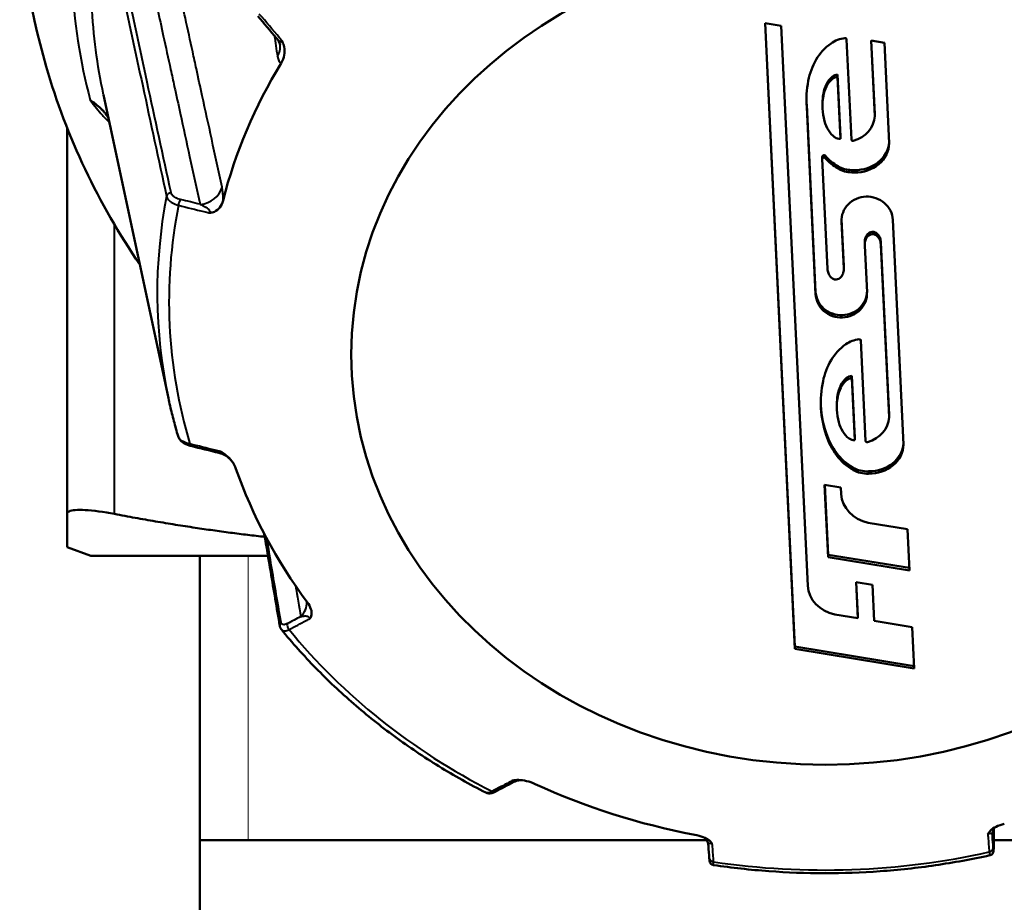
# Model space of a CAD drawing. Units: millimetres. Extents: x 67 to 434, y 174 to 363.
# Drawn here: x 306 to 327, y 269 to 288 of the extents above; entities that cross this region are included whole.
import ezdxf

# ---------------------------------------------------------------- set-up
doc = ezdxf.new("R2010")
doc.units = ezdxf.units.MM
doc.header["$LTSCALE"] = 1.5
for name, color, linetype, lineweight in [('Threads(Frese)', 7, 'Continuous', 20), ('Visible Edges(Frese)', 7, 'Continuous', 50), ('Visible Tangent Edges(Frese)', 7, 'Continuous', 40)]:
    doc.layers.add(name, color=color, linetype=linetype, lineweight=lineweight)

msp = doc.modelspace()

# ---------------------------------------------------------------- linework, layer by layer
at = {"layer": 'Threads(Frese)'}
msp.add_line((311.237, 276.544), (311.237, 270.544), dxfattribs=at)
at = {"layer": 'Visible Edges(Frese)'}
for p, q in [((322.15, 287.784), (322.494, 287.729)), ((322.777, 274.577), (322.15, 287.784)), ((322.777, 274.627), (322.153, 287.784)), ((322.494, 287.729), (323.055, 275.91)), ((323.872, 287.445), (323.973, 285.329)), ((324.391, 287.421), (324.671, 287.375)), ((324.467, 285.825), (324.391, 287.421)), ((324.467, 285.875), (324.394, 287.42)), ((324.671, 287.375), (324.772, 285.252)), ((323.683, 286.65), (323.683, 286.7)), ((323.745, 285.393), (323.683, 286.7)), ((323.745, 285.343), (323.683, 286.65)), ((309.556, 279.873), (308.187, 286.277)), ((323.218, 282.116), (323.031, 286.061)), ((323.031, 286.011), (323.031, 286.061)), ((323.218, 282.066), (323.031, 286.011)), ((323.364, 286.042), (323.364, 286.092)), ((324.467, 285.825), (324.467, 285.875)), ((307.417, 285.582), (307.417, 277.427)), ((323.745, 285.343), (323.745, 285.393)), ((323.36, 284.924), (323.36, 284.974)), ((323.36, 284.923), (323.47, 282.602)), ((324.036, 284.685), (323.982, 284.687)), ((324.036, 284.635), (323.982, 284.637)), ((323.811, 282.664), (323.764, 283.643)), ((323.811, 282.614), (323.764, 283.596)), ((324.849, 283.634), (325.074, 278.894)), ((324.255, 283.108), (324.255, 283.158)), ((324.256, 283.093), (324.303, 282.104)), ((324.769, 279.52), (324.596, 283.155)), ((324.769, 279.47), (324.596, 283.105)), ((323.811, 282.599), (323.811, 282.649)), ((324.174, 281.087), (324.274, 278.971)), ((323.984, 280.292), (323.984, 280.342)), ((324.046, 279.035), (323.984, 280.342)), ((324.046, 278.985), (323.984, 280.292)), ((323.666, 279.684), (323.666, 279.734)), ((324.769, 279.468), (324.769, 279.518)), ((324.046, 278.985), (324.046, 279.035)), ((324.337, 278.277), (324.337, 278.327)), ((323.409, 278.04), (323.753, 277.984)), ((323.481, 276.516), (323.409, 278.04)), ((323.481, 276.566), (323.411, 278.04)), ((323.753, 277.984), (323.759, 277.849)), ((307.417, 276.726), (307.417, 277.427)), ((324.328, 277.243), (325.159, 277.108)), ((325.159, 277.108), (325.2, 276.237)), ((307.917, 276.544), (307.417, 276.726)), ((307.917, 276.544), (311.658, 276.544)), ((310.217, 246.544), (310.217, 276.544)), ((325.198, 276.287), (323.481, 276.566)), ((323.481, 276.516), (323.481, 276.566)), ((325.2, 276.237), (323.481, 276.516)), ((324.111, 275.225), (324.075, 275.987)), ((324.075, 275.987), (324.419, 275.931)), ((324.111, 275.275), (324.077, 275.987)), ((324.419, 275.931), (324.455, 275.169)), ((323.624, 275.304), (324.111, 275.225)), ((324.111, 275.225), (324.111, 275.275)), ((324.455, 275.169), (325.257, 275.039)), ((325.257, 275.039), (325.298, 274.168)), ((325.296, 274.218), (322.777, 274.627)), ((322.777, 274.577), (322.777, 274.627)), ((325.298, 274.168), (322.777, 274.577)), ((320.919, 270.544), (310.217, 270.544)), ((336.617, 270.544), (326.979, 270.544))]:
    msp.add_line(p, q, dxfattribs=at)
msp.add_ellipse((323.417, 280.794), major_axis=(-10, 0), ratio=0.866025, dxfattribs=at)
for centre, major_axis, ratio, start_param, end_param in [((596.596, 401.309), (-550.006, 581.044), 0.359903, 1.428213, 1.428985), ((323.911, 286.975), (0.577, 0), 0.866025, 1.700067, 2.258787), ((323.841, 287.443), (0.0316, 0), 0.866025, 0.041063, 1.700067), ((324.307, 286.558), (1.2, 0), 0.866025, 2.258787, 2.68398), ((323.417, 281.66), (-13, 0), 0.866025, 5.794515, 6.06992), ((324.906, 286.303), (-1.868, 0), 0.866025, 5.825573, 6.11618), ((323.948, 286.32), (-0.544, 0), 0.866025, 5.485285, 5.892163), ((323.69, 286.55), (-0.173, 0), 0.866025, 4.753452, 5.485285), ((323.69, 286.5), (-0.173, 0), 0.866025, 4.753452, 5.485285), ((325.835, 286.167), (-2.81, 0), 0.866025, 6.11618, 6.347469), ((324.356, 286.175), (-0.984, 0), 0.866025, 5.892163, 6.135508), ((324.356, 286.125), (-0.984, 0), 0.866025, 5.892163, 6.135508), ((323.948, 286.27), (-0.544, 0), 0.866025, 5.485285, 5.892163), ((324.997, 286.042), (-1.633, 0), 0.866025, 6.135508, 6.512988), ((324.997, 286.092), (-1.633, 0), 0.866025, 6.135508, 6.283185), ((325.835, 286.217), (-2.81, 0), 0.866025, 0.010272, 0.064284), ((323.81, 285.845), (0.657, 0), 0.866025, 5.027546, 6.248783), ((324.366, 285.914), (-0.984, 0), 0.866025, 0.229803, 0.473149), ((323.973, 285.74), (0.544, 0), 0.866025, 3.614741, 4.021619), ((323.737, 285.493), (0.173, 0), 0.866025, 4.021619, 4.753452), ((324.004, 285.33), (-0.0316, 0), 0.866025, 0.041063, 1.885953), ((324.049, 285.311), (0.723, 0), 0.866025, 4.693601, 6.225884), ((324.049, 285.261), (0.723, 0), 0.866025, 4.693601, 6.268459), ((323.392, 284.974), (-0.0316, 0), 0.866025, 3.797599, 6.283185), ((324.359, 285.619), (-1.189, 0), 0.866025, 0.656006, 0.974664), ((323.392, 284.924), (-0.0316, 0), 0.866025, 3.797599, 6.324248), ((324.359, 285.569), (-1.189, 0), 0.866025, 0.656006, 0.974664), ((323.992, 285.15), (-0.535, 0), 0.866025, 0.974664, 1.552009), ((323.992, 285.1), (-0.535, 0), 0.866025, 0.974664, 1.552009), ((324.303, 283.692), (0.501, 0), 0.866025, 1.189091, 2.034628), ((324.355, 283.632), (-0.589, 0), 0.866025, 5.580122, 5.959913), ((324.324, 283.655), (0.548, 0), 0.866025, 2.034628, 2.438529), ((324.285, 283.654), (0.548, 0), 0.866025, 0.78519, 1.189091), ((324.256, 283.629), (0.589, 0), 0.866025, 0.405398, 0.78519), ((324.403, 283.618), (-0.639, 0), 0.866025, 5.959913, 6.324248), ((324.21, 283.612), (0.639, 0), 0.866025, 0.041063, 0.405398), ((324.555, 283.182), (-0.297, 0), 0.866025, 5.761866, 6.068881), ((324.473, 283.223), (-0.202, 0), 0.866025, 5.33487, 5.761866), ((324.473, 283.173), (-0.202, 0), 0.866025, 5.33487, 5.761866), ((324.419, 283.288), (-0.11, 0), 0.866025, 4.172034, 5.33487), ((324.419, 283.238), (-0.11, 0), 0.866025, 4.172034, 5.33487), ((324.372, 283.22), (-0.202, 0), 0.866025, 3.745038, 4.172034), ((324.372, 283.17), (-0.202, 0), 0.866025, 3.745038, 4.172034), ((324.294, 283.173), (0.297, 0), 0.866025, 0.296431, 0.603445), ((324.683, 283.108), (-0.428, 0), 0.866025, 6.068881, 6.324248), ((324.683, 283.158), (-0.428, 0), 0.866025, 6.068881, 6.283185), ((324.555, 283.132), (-0.297, 0), 0.866025, 5.761866, 6.068881), ((324.294, 283.123), (0.297, 0), 0.866025, 0.296431, 0.603445), ((324.169, 283.14), (0.428, 0), 0.866025, 0.041063, 0.296431), ((324.169, 283.09), (0.428, 0), 0.866025, 0.041063, 0.296431), ((323.897, 282.617), (-0.428, 0), 0.866025, 0.041063, 0.296431), ((323.772, 282.584), (-0.297, 0), 0.866025, 0.296431, 0.603445), ((323.512, 282.575), (0.297, 0), 0.866025, 5.761866, 6.068881), ((323.384, 282.599), (0.428, 0), 0.866025, 6.068881, 6.324248), ((323.384, 282.649), (0.428, 0), 0.866025, 0, 0.041063), ((323.694, 282.538), (0.202, 0), 0.866025, 3.745038, 4.172034), ((323.647, 282.47), (0.11, 0), 0.866025, 4.172034, 5.33487), ((323.594, 282.534), (0.202, 0), 0.866025, 5.33487, 5.761866), ((323.857, 282.138), (-0.639, 0), 0.866025, 0.041063, 0.405398), ((323.857, 282.088), (-0.639, 0), 0.866025, 0.041063, 0.405398), ((323.664, 282.132), (0.639, 0), 0.866025, 5.959913, 6.238124), ((323.664, 282.082), (0.639, 0), 0.866025, 5.959913, 6.324248), ((323.81, 282.121), (-0.589, 0), 0.866025, 0.405398, 0.78519), ((323.81, 282.071), (-0.589, 0), 0.866025, 0.405398, 0.78519), ((323.711, 282.118), (0.589, 0), 0.866025, 5.580122, 5.959913), ((323.711, 282.068), (0.589, 0), 0.866025, 5.580122, 5.959913), ((323.781, 282.096), (-0.548, 0), 0.866025, 0.78519, 1.189091), ((323.781, 282.046), (-0.548, 0), 0.866025, 0.78519, 1.189091), ((323.764, 282.058), (-0.501, 0), 0.866025, 1.189091, 2.034628), ((323.743, 282.095), (-0.548, 0), 0.866025, 2.034628, 2.438529), ((323.743, 282.045), (-0.548, 0), 0.866025, 2.034628, 2.438529), ((323.764, 282.008), (-0.501, 0), 0.866025, 1.189091, 2.034628), ((324.61, 280.211), (1.191, 0), 0.866025, 2.255143, 2.678882), ((324.2, 280.647), (0.542, 0), 0.866025, 1.683445, 2.255143), ((324.142, 281.086), (0.0316, 0), 0.866025, 0.041063, 1.683445), ((325.243, 279.938), (-1.899, 0), 0.866025, 5.820475, 6.104199), ((326.232, 279.783), (-2.904, 0), 0.866025, 6.104199, 6.562546), ((324.25, 279.962), (-0.544, 0), 0.866025, 5.485285, 5.892163), ((324.25, 279.912), (-0.544, 0), 0.866025, 5.485285, 5.892163), ((323.991, 280.192), (-0.173, 0), 0.866025, 4.753452, 5.485285), ((323.991, 280.142), (-0.173, 0), 0.866025, 4.753452, 5.485285), ((324.657, 279.817), (-0.984, 0), 0.866025, 5.892163, 6.135508), ((324.657, 279.767), (-0.984, 0), 0.866025, 5.892163, 6.135508), ((326.232, 279.833), (-2.904, 0), 0.866025, 0.009941, 0.279361), ((325.299, 279.684), (-1.633, 0), 0.866025, 6.135508, 6.512988), ((325.299, 279.734), (-1.633, 0), 0.866025, 6.135508, 6.283185), ((324.667, 279.556), (-0.984, 0), 0.866025, 0.229803, 0.473149), ((324.112, 279.487), (0.657, 0), 0.866025, 5.027546, 6.248783), ((324.737, 279.518), (0.0316, 0), 0.866025, 0, 0.041063), ((324.737, 279.468), (0.0316, 0), 0.866025, 6.248783, 6.324248), ((325.266, 279.593), (-1.899, 0), 0.866025, 0.279361, 0.563085), ((324.275, 279.382), (0.544, 0), 0.866025, 3.614741, 4.021619), ((325.266, 279.543), (-1.899, 0), 0.866025, 0.279361, 0.563085), ((324.039, 279.135), (0.173, 0), 0.866025, 4.021619, 4.753452), ((324.306, 278.972), (-0.0316, 0), 0.866025, 0.041063, 1.885953), ((687.366, 624.846), (-767.325, -35.091), 0.497455, 1.034096, 1.034982), ((324.351, 278.954), (0.723, 0), 0.866025, 4.693601, 6.225884), ((324.351, 278.904), (0.723, 0), 0.866025, 4.693601, 6.268459), ((324.668, 279.266), (-1.191, 0), 0.866025, 0.563085, 0.986824), ((324.668, 279.216), (-1.191, 0), 0.866025, 0.563085, 0.986824), ((323.417, 281.66), (-13, 0), 0.866025, 0.295392, 0.572133), ((324.31, 278.796), (-0.542, 0), 0.866025, 0.986824, 1.620984), ((324.31, 278.746), (-0.542, 0), 0.866025, 0.986824, 1.620984), ((324.512, 277.875), (-0.753, 0), 0.866025, 0.041063, 1.324852), ((323.807, 275.937), (-0.753, 0), 0.866025, 0.041161, 1.325198), ((574.336, 842.105), (-480.006, -596.221), 0.335704, 0.65691, 0.657779), ((323.417, 281.66), (-13, 0), 0.866025, 1.08079, 1.357531), ((305.219, 940.524), (-27.727, 778.306), 0.020501, 2.607271, 2.607902)]:
    msp.add_ellipse(centre, major_axis=major_axis, ratio=ratio, start_param=start_param, end_param=end_param, dxfattribs=at)
for points, knots in [([(308.953, 282.693), (308.082, 283.97), (307.407, 285.383), (306.607, 288.142), (306.417, 289.468), (306.417, 290.794)], [8.539728, 8.539728, 8.539728, 8.539728, 8.8270785, 8.8270785, 9.073142, 9.073142, 9.073142, 9.073142]), ([(311.912, 287.333), (311.912, 287.333), (311.912, 287.335), (311.91, 287.341), (311.909, 287.346), (311.905, 287.36), (311.902, 287.368), (311.893, 287.39), (311.886, 287.403), (311.868, 287.434), (311.856, 287.452), (311.839, 287.471)], [-0.09325981, -0.09325981, -0.09325981, -0.09325981, -0.08800331, -0.08800331, -0.08274681, -0.08274681, -0.07749031, -0.07749031, -0.07223382, -0.07223382, -0.06697732, -0.06697732, -0.06697732, -0.06697732]), ([(311.938, 286.945), (311.969, 286.995), (311.991, 287.052), (312.011, 287.169), (312.01, 287.229), (311.99, 287.328), (311.978, 287.362), (311.962, 287.399), (311.957, 287.409), (311.952, 287.42), (311.951, 287.421), (311.95, 287.422)], [0, 0, 0, 0, 0.01961424, 0.01961424, 0.03783375, 0.03783375, 0.0504681, 0.0504681, 0.05523413, 0.05523413, 0.05580786, 0.05580786, 0.05580786, 0.05580786]), ([(308.183, 285.926), (308.199, 285.91), (308.213, 285.894), (308.239, 285.861), (308.251, 285.845), (308.273, 285.812), (308.283, 285.795), (308.293, 285.777), (308.293, 285.776), (308.294, 285.774)], [0.05205427, 0.05205427, 0.05205427, 0.05205427, 0.0644073, 0.0644073, 0.07676034, 0.07676034, 0.08911337, 0.08911337, 0.09013414, 0.09013414, 0.09013414, 0.09013414]), ([(310.412, 283.784), (310.413, 283.784), (310.414, 283.784), (310.425, 283.784), (310.434, 283.785), (310.468, 283.789), (310.497, 283.795), (310.572, 283.827), (310.611, 283.857), (310.674, 283.937), (310.698, 283.987), (310.711, 284.043)], [-0.00040073, -0.00040073, -0.00040073, -0.00040073, 0, 0, 0.00337116, 0.00337116, 0.01220086, 0.01220086, 0.02503962, 0.02503962, 0.03885594, 0.03885594, 0.03885594, 0.03885594]), ([(309.76, 279.069), (309.744, 279.122), (309.729, 279.175), (309.699, 279.282), (309.685, 279.335), (309.657, 279.442), (309.643, 279.496), (309.617, 279.603), (309.604, 279.657), (309.579, 279.765), (309.567, 279.819), (309.556, 279.873)], [2.54017088, 2.54017088, 2.54017088, 2.54017088, 2.5535147, 2.5535147, 2.56685852, 2.56685852, 2.58020233, 2.58020233, 2.59354615, 2.59354615, 2.60688996, 2.60688996, 2.60688996, 2.60688996]), ([(309.76, 279.069), (309.767, 279.045), (309.778, 279.024), (309.805, 278.985), (309.821, 278.968), (309.856, 278.939), (309.875, 278.926), (309.916, 278.903), (309.938, 278.893), (309.984, 278.876), (310.007, 278.868), (310.032, 278.862)], [0.00147974, 0.00147974, 0.00147974, 0.00147974, 0.00874527, 0.00874527, 0.01601079, 0.01601079, 0.02327632, 0.02327632, 0.03054185, 0.03054185, 0.03780737, 0.03780737, 0.03780737, 0.03780737]), ([(310.98, 278.382), (310.961, 278.436), (310.932, 278.491), (310.86, 278.589), (310.819, 278.634), (310.739, 278.697), (310.709, 278.715), (310.674, 278.735), (310.664, 278.74), (310.653, 278.745), (310.652, 278.745), (310.651, 278.746)], [0, 0, 0, 0, 0.01959542, 0.01959542, 0.03780437, 0.03780437, 0.05032736, 0.05032736, 0.05510861, 0.05510861, 0.05567696, 0.05567696, 0.05567696, 0.05567696]), ([(310.624, 278.716), (310.676, 278.703), (310.715, 278.685), (310.785, 278.647), (310.811, 278.626), (310.851, 278.591), (310.865, 278.577), (310.886, 278.552), (310.894, 278.542), (310.907, 278.525), (310.912, 278.518), (310.917, 278.51), (310.917, 278.509), (310.918, 278.508)], [-0.052981461, -0.052981461, -0.052981461, -0.052981461, -0.05156218, -0.05156218, -0.049735318, -0.049735318, -0.047908455, -0.047908455, -0.046081592, -0.046081592, -0.04425473, -0.04425473, -0.043847148, -0.043847148, -0.043847148, -0.043847148]), ([(307.685, 277.514), (307.547, 277.514), (307.454, 277.494), (307.42, 277.447), (307.417, 277.437), (307.417, 277.427)], [0.9083107, 0.9083107, 0.9083107, 0.9083107, 0.9909581, 0.9909581, 1.0095622, 1.0095622, 1.0095622, 1.0095622]), ([(308.417, 277.427), (308.361, 277.437), (308.307, 277.447), (308.02, 277.494), (307.823, 277.514), (307.685, 277.514)], [0.8070592, 0.8070592, 0.8070592, 0.8070592, 0.8256633, 0.8256633, 0.9083107, 0.9083107, 0.9083107, 0.9083107]), ([(311.908, 275.063), (311.844, 275.444), (311.78, 275.825), (311.671, 276.472), (311.626, 276.737), (311.581, 277.003)], [0, 0, 0, 0, 0.2664813, 0.2664813, 0.4521041, 0.4521041, 0.4521041, 0.4521041]), ([(312.539, 275.216), (312.539, 275.217), (312.54, 275.218), (312.545, 275.224), (312.549, 275.229), (312.562, 275.25), (312.572, 275.27), (312.584, 275.333), (312.579, 275.376), (312.549, 275.468), (312.523, 275.517), (312.487, 275.564)], [-0.00040073, -0.00040073, -0.00040073, -0.00040073, 0, 0, 0.00337116, 0.00337116, 0.01220086, 0.01220086, 0.02503962, 0.02503962, 0.03885594, 0.03885594, 0.03885594, 0.03885594]), ([(311.942, 274.985), (311.938, 274.99), (311.935, 274.995), (311.928, 275.005), (311.925, 275.011), (311.92, 275.021), (311.918, 275.026), (311.914, 275.037), (311.913, 275.042), (311.91, 275.052), (311.909, 275.058), (311.908, 275.063)], [0.029140359, 0.029140359, 0.029140359, 0.029140359, 0.030873761, 0.030873761, 0.032607164, 0.032607164, 0.034340566, 0.034340566, 0.036073969, 0.036073969, 0.037807371, 0.037807371, 0.037807371, 0.037807371]), ([(316.255, 271.545), (315.917, 271.718), (315.587, 271.904), (314.947, 272.299), (314.636, 272.508), (314.036, 272.948), (313.746, 273.179), (313.189, 273.662), (312.922, 273.914), (312.413, 274.436), (312.171, 274.706), (311.942, 274.985)], [1.7542, 1.7542, 1.7542, 1.7542, 1.837854, 1.837854, 1.921508, 1.921508, 2.005162, 2.005162, 2.088816, 2.088816, 2.17247, 2.17247, 2.17247, 2.17247]), ([(317.299, 271.726), (317.241, 271.753), (317.179, 271.775), (317.057, 271.804), (316.998, 271.812), (316.905, 271.813), (316.875, 271.81), (316.842, 271.805), (316.833, 271.803), (316.823, 271.801), (316.822, 271.801), (316.821, 271.801)], [0, 0, 0, 0, 0.01959542, 0.01959542, 0.03780437, 0.03780437, 0.05032736, 0.05032736, 0.05510861, 0.05510861, 0.05567696, 0.05567696, 0.05567696, 0.05567696]), ([(316.849, 271.77), (316.868, 271.78), (316.886, 271.787), (316.919, 271.798), (316.933, 271.802), (316.958, 271.807), (316.969, 271.808), (316.986, 271.809), (316.993, 271.809), (317.004, 271.809), (317.007, 271.809), (317.009, 271.809)], [-0.05673615, -0.05673615, -0.05673615, -0.05673615, -0.05185689, -0.05185689, -0.04697764, -0.04697764, -0.04209838, -0.04209838, -0.03721912, -0.03721912, -0.03233987, -0.03233987, -0.03233987, -0.03233987]), ([(316.255, 271.545), (316.27, 271.537), (316.285, 271.533), (316.315, 271.528), (316.33, 271.527), (316.357, 271.529), (316.37, 271.532), (316.396, 271.538), (316.408, 271.543), (316.432, 271.552), (316.444, 271.558), (316.456, 271.564)], [0.01418384, 0.01418384, 0.01418384, 0.01418384, 0.01890856, 0.01890856, 0.02363327, 0.02363327, 0.02835799, 0.02835799, 0.03308271, 0.03308271, 0.03780743, 0.03780743, 0.03780743, 0.03780743]), ([(327.201, 270.889), (327.139, 270.872), (327.08, 270.851), (326.979, 270.8), (326.938, 270.773), (326.886, 270.722), (326.873, 270.703), (326.861, 270.682), (326.858, 270.676), (326.855, 270.669), (326.855, 270.669), (326.855, 270.668)], [0, 0, 0, 0, 0.01959542, 0.01959542, 0.03780437, 0.03780437, 0.05032736, 0.05032736, 0.05510861, 0.05510861, 0.05567696, 0.05567696, 0.05567696, 0.05567696]), ([(321.038, 270.461), (321.037, 270.462), (321.037, 270.462), (321.033, 270.469), (321.029, 270.474), (321.015, 270.495), (321, 270.512), (320.941, 270.559), (320.896, 270.584), (320.791, 270.627), (320.729, 270.644), (320.665, 270.656)], [-0.00040073, -0.00040073, -0.00040073, -0.00040073, 0, 0, 0.00337116, 0.00337116, 0.01220086, 0.01220086, 0.02503962, 0.02503962, 0.03885594, 0.03885594, 0.03885594, 0.03885594]), ([(326.951, 270.645), (326.951, 270.681), (326.957, 270.714), (326.973, 270.764), (326.983, 270.783), (326.994, 270.801), (326.997, 270.806), (327, 270.81)], [-0.09384396, -0.09384396, -0.09384396, -0.09384396, -0.08229846, -0.08229846, -0.07075296, -0.07075296, -0.06470182, -0.06470182, -0.06470182, -0.06470182]), ([(320.89, 270.585), (320.892, 270.582), (320.896, 270.578), (320.907, 270.564), (320.917, 270.549), (320.937, 270.506), (320.947, 270.477), (320.954, 270.435), (320.955, 270.424), (320.956, 270.413)], [-0.03447045, -0.03447045, -0.03447045, -0.03447045, -0.02859608, -0.02859608, -0.0174688, -0.0174688, -0.00634152, -0.00634152, -0.00295817, -0.00295817, -0.00295817, -0.00295817]), ([(326.896, 270.223), (326.516, 270.139), (326.132, 270.069), (325.359, 269.956), (324.97, 269.914), (324.189, 269.858), (323.797, 269.844), (323.013, 269.844), (322.621, 269.859), (321.84, 269.916), (321.451, 269.959), (321.065, 270.016)], [0.9686626, 0.9686626, 0.9686626, 0.9686626, 1.0524409, 1.0524409, 1.1362193, 1.1362193, 1.2199976, 1.2199976, 1.303776, 1.303776, 1.3875543, 1.3875543, 1.3875543, 1.3875543]), ([(326.977, 270.354), (326.977, 270.349), (326.976, 270.344), (326.976, 270.336), (326.976, 270.333), (326.976, 270.325), (326.976, 270.322), (326.975, 270.314), (326.975, 270.311), (326.973, 270.301), (326.972, 270.299), (326.971, 270.293), (326.97, 270.288), (326.964, 270.275), (326.96, 270.267), (326.946, 270.251), (326.942, 270.247), (326.928, 270.236), (326.916, 270.229), (326.9, 270.224), (326.898, 270.224), (326.896, 270.223)], [0, 0, 0, 0, 0.00323031, 0.00323031, 0.00646062, 0.00646062, 0.00969093, 0.00969093, 0.01292124, 0.01292124, 0.01362919, 0.01362919, 0.01463852, 0.01463852, 0.01544322, 0.01544322, 0.01570648, 0.01570648, 0.01610312, 0.01610312, 0.01615155, 0.01615155, 0.01615155, 0.01615155]), ([(320.973, 270.164), (320.974, 270.157), (320.974, 270.15), (320.976, 270.137), (320.976, 270.131), (320.977, 270.121), (320.978, 270.116), (320.979, 270.107), (320.979, 270.103), (320.981, 270.093), (320.982, 270.091), (320.984, 270.084), (320.985, 270.079), (320.991, 270.067), (320.994, 270.061), (321.006, 270.047), (321.01, 270.043), (321.019, 270.035), (321.024, 270.031), (321.039, 270.023), (321.051, 270.018), (321.065, 270.016)], [0, 0, 0, 0, 0.00427115, 0.00427115, 0.00854229, 0.00854229, 0.01281344, 0.01281344, 0.01708458, 0.01708458, 0.0184172, 0.0184172, 0.01963307, 0.01963307, 0.02046063, 0.02046063, 0.02077183, 0.02077183, 0.02100265, 0.02100265, 0.02135573, 0.02135573, 0.02135573, 0.02135573])]:
    msp.add_open_spline(points, degree=3, knots=knots, dxfattribs=at)
msp.add_rational_spline([(308.417, 277.427), (310.065, 277.114), (311.591, 276.944)], [1.00707528929, 1.0332093428, 1.04807410711], degree=2, dxfattribs=at)
msp.add_open_spline([(326.977, 270.354), (326.978, 270.495), (326.98, 270.637), (326.981, 270.779)], degree=3, dxfattribs=at)
at = {"layer": 'Visible Tangent Edges(Frese)'}
for p, q in [((323.569, 286.607), (323.569, 286.657)), ((323.446, 286.45), (323.446, 286.5)), ((323.382, 286.25), (323.382, 286.3)), ((323.417, 284.941), (323.417, 284.991)), ((323.691, 284.717), (323.691, 284.767)), ((323.982, 284.637), (323.982, 284.687)), ((324.036, 284.635), (324.036, 284.685)), ((308.417, 277.427), (308.417, 283.538)), ((323.764, 283.596), (323.764, 283.641)), ((324.298, 283.26), (324.298, 283.31)), ((324.355, 283.315), (324.355, 283.365)), ((324.476, 283.32), (324.476, 283.37)), ((324.539, 283.269), (324.539, 283.319)), ((324.265, 283.187), (324.265, 283.237)), ((324.578, 283.198), (324.578, 283.248)), ((324.596, 283.105), (324.596, 283.155)), ((323.811, 282.614), (323.811, 282.664)), ((323.218, 282.066), (323.218, 282.116)), ((323.269, 281.87), (323.269, 281.92)), ((324.27, 281.906), (324.27, 281.956)), ((323.394, 281.711), (323.394, 281.761)), ((323.577, 281.606), (323.577, 281.656)), ((323.988, 281.62), (323.988, 281.67)), ((324.161, 281.738), (324.161, 281.788)), ((323.87, 280.249), (323.87, 280.299)), ((323.747, 280.092), (323.747, 280.142)), ((323.684, 279.892), (323.684, 279.942)), ((324.769, 279.47), (324.769, 279.52)), ((323.441, 279.089), (323.441, 279.139)), ((323.661, 278.665), (323.661, 278.715)), ((324.011, 278.355), (324.011, 278.405))]:
    msp.add_line(p, q, dxfattribs=at)
for centre, major_axis, ratio, start_param, end_param in [((311.418, 287.258), (0.494, 0.075), 0.828445, 5.673306, 6.283185), ((307.945, 285.458), (-0.342, -0.365), 0.312798, 2.575333, 2.677617), ((323.417, 289.064), (-15.61, 0), 0.866025, 0.250807, 0.262005), ((323.417, 282.095), (-14.097, 0), 0.866025, 6.115553, 6.466252), ((309.616, 284.123), (-0.0977, -0.0211), 0.863263, 4.569055, 5.932316), ((310.206, 284.395), (0.488, 0.107), 0.863165, 4.566768, 5.877547), ((323.417, 281.905), (-13.849, 0), 0.866025, 6.112517, 6.53598), ((309.818, 283.978), (0.024, 0.0971), 0.443574, 0.591272, 2.056797), ((310.056, 278.959), (-0.024, -0.0971), 0.443574, 5.408932, 6.283185), ((311.982, 275.554), (0.493, 0.084), 0.900724, 5.388829, 6.136972), ((312.007, 275.079), (-0.0986, -0.0166), 0.900356, 5.39101, 6.283185), ((312.144, 275.056), (-0.0464, 0.0886), 0.74597, 0.5336, 1.999126), ((323.417, 281.905), (-13.849, 0), 0.866025, 0.614729, 1.038193), ((316.41, 271.653), (0.0464, -0.0886), 0.74597, 5.35126, 6.283185), ((327.451, 270.639), (-0.5, 0.006), 0.914981, 0, 0.050892), ((323.417, 281.905), (-13.849, 0), 0.866025, 1.400128, 1.823591), ((326.868, 270.377), (0.0998, 0.007), 0.860756, 4.777325, 6.24285), ((326.877, 270.355), (0.1, -0.0011), 0.914436, 0, 0.050736), ((321.073, 270.171), (-0.0998, -0.007), 0.860756, 0, 1.42519)]:
    msp.add_ellipse(centre, major_axis=major_axis, ratio=ratio, start_param=start_param, end_param=end_param, dxfattribs=at)
for points, knots in [([(308.098, 290.704), (308.157, 290.43), (308.216, 290.156), (308.37, 289.444), (308.464, 289.006), (308.71, 287.867), (308.862, 287.166), (309.181, 285.687), (309.349, 284.91), (309.518, 284.132)], [-1.332407, -1.332407, -1.332407, -1.332407, -1.165856, -1.165856, -0.899375, -0.899375, -0.473004, -0.473004, 0, 0, 0, 0]), ([(309.612, 284.21), (309.443, 284.987), (309.275, 285.765), (309.107, 286.543), (308.956, 287.244), (308.804, 287.945), (308.653, 288.647), (308.559, 289.085), (308.464, 289.523), (308.37, 289.961), (308.32, 290.191), (308.271, 290.42), (308.221, 290.649)], [0, 0, 0, 0, 0.473004, 0.473004, 0.473004, 0.899375, 0.899375, 0.899375, 1.165856, 1.165856, 1.165856, 1.305275, 1.305275, 1.305275, 1.305275]), ([(310.691, 284.327), (310.617, 284.665), (310.543, 285.002), (310.404, 285.644), (310.337, 285.948), (310.23, 286.442), (310.188, 286.632), (310.121, 286.941), (310.095, 287.06), (310.017, 287.416), (309.966, 287.654), (309.831, 288.272), (309.749, 288.652), (309.594, 289.365), (309.521, 289.697), (309.449, 290.03)], [-1.154284, -1.154284, -1.154284, -1.154284, -0.949399, -0.949399, -0.764713, -0.764713, -0.649285, -0.649285, -0.577142, -0.577142, -0.432857, -0.432857, -0.202, -0.202, 0, 0, 0, 0]), ([(308.982, 289.656), (309.055, 289.324), (309.127, 288.992), (309.282, 288.28), (309.365, 287.901), (309.5, 287.284), (309.551, 287.047), (309.629, 286.691), (309.655, 286.572), (309.722, 286.264), (309.764, 286.074), (309.872, 285.581), (309.938, 285.277), (310.078, 284.636), (310.152, 284.3), (310.226, 283.963)], [0, 0, 0, 0, 0.202, 0.202, 0.432857, 0.432857, 0.577142, 0.577142, 0.649285, 0.649285, 0.764713, 0.764713, 0.949399, 0.949399, 1.154284, 1.154284, 1.154284, 1.154284]), ([(311.95, 287.422), (311.934, 287.441), (311.918, 287.46), (311.76, 287.646), (311.618, 287.813), (311.475, 287.98)], [0.45732206, 0.45732206, 0.45732206, 0.45732206, 0.46479741, 0.46479741, 0.53119704, 0.53119704, 0.53119704, 0.53119704]), ([(311.95, 287.422), (311.952, 287.395), (311.943, 287.385), (311.905, 287.402), (311.88, 287.425), (311.847, 287.462), (311.843, 287.466), (311.839, 287.471)], [0, 0, 0, 0, 0.03310723, 0.03310723, 0.06295037, 0.06295037, 0.06697732, 0.06697732, 0.06697732, 0.06697732]), ([(307.906, 286.159), (307.949, 286.103), (307.993, 286.047), (308.079, 285.942), (308.12, 285.894), (308.189, 285.817), (308.216, 285.789), (308.26, 285.743), (308.278, 285.726), (308.295, 285.709)], [-0.0653046, -0.0653046, -0.0653046, -0.0653046, -0.04212147, -0.04212147, -0.02122399, -0.02122399, -0.00816307, -0.00816307, 0, 0, 0, 0]), ([(308.183, 285.926), (308.179, 285.931), (308.174, 285.936), (308.135, 285.976), (308.097, 286.011), (308.01, 286.085), (307.96, 286.123), (307.906, 286.159)], [0.0182569, 0.0182569, 0.0182569, 0.0182569, 0.02122399, 0.02122399, 0.04212147, 0.04212147, 0.0653046, 0.0653046, 0.0653046, 0.0653046]), ([(308.293, 285.78), (308.283, 285.8), (308.272, 285.82), (308.248, 285.857), (308.236, 285.875), (308.214, 285.903), (308.205, 285.914), (308.178, 285.946), (308.158, 285.967), (308.103, 286.02), (308.065, 286.052), (307.987, 286.109), (307.948, 286.135), (307.906, 286.159)], [-0.09200262, -0.09200262, -0.09200262, -0.09200262, -0.07908409, -0.07908409, -0.06714687, -0.06714687, -0.05968611, -0.05968611, -0.04476458, -0.04476458, -0.02089014, -0.02089014, 0, 0, 0, 0]), ([(309.518, 284.132), (309.52, 284.122), (309.523, 284.113), (309.535, 284.087), (309.545, 284.072), (309.578, 284.035), (309.606, 284.013), (309.676, 283.974), (309.72, 283.956), (309.769, 283.942)], [-0.03780743, -0.03780743, -0.03780743, -0.03780743, -0.0330815, -0.0330815, -0.02552001, -0.02552001, -0.01342164, -0.01342164, 0, 0, 0, 0]), ([(309.814, 284.064), (309.775, 284.074), (309.739, 284.087), (309.683, 284.117), (309.661, 284.133), (309.634, 284.162), (309.625, 284.174), (309.616, 284.194), (309.613, 284.202), (309.612, 284.21)], [0, 0, 0, 0, 0.01342164, 0.01342164, 0.02552001, 0.02552001, 0.0330815, 0.0330815, 0.03780743, 0.03780743, 0.03780743, 0.03780743]), ([(309.769, 283.942), (309.948, 283.898), (310.127, 283.854), (310.341, 283.801), (310.377, 283.792), (310.412, 283.784)], [0, 0, 0, 0, 0.0617381, 0.0617381, 0.07391808, 0.07391808, 0.07391808, 0.07391808]), ([(310.226, 283.963), (310.243, 283.955), (310.26, 283.948), (310.302, 283.927), (310.326, 283.914), (310.381, 283.88), (310.407, 283.857), (310.434, 283.815), (310.431, 283.796), (310.412, 283.784)], [0, 0, 0, 0, 0.0117305, 0.0117305, 0.03049929, 0.03049929, 0.06052936, 0.06052936, 0.09384396, 0.09384396, 0.09384396, 0.09384396]), ([(310.008, 278.905), (309.959, 278.915), (309.916, 278.93), (309.845, 278.965), (309.818, 278.985), (309.785, 279.02), (309.774, 279.034), (309.764, 279.056), (309.762, 279.062), (309.76, 279.069)], [-0.03780737, -0.03780737, -0.03780737, -0.03780737, -0.02438575, -0.02438575, -0.0122874, -0.0122874, -0.00472592, -0.00472592, -0.00147974, -0.00147974, -0.00147974, -0.00147974]), ([(310.651, 278.746), (310.616, 278.755), (310.58, 278.763), (310.366, 278.816), (310.187, 278.861), (310.008, 278.905)], [0.41998672, 0.41998672, 0.41998672, 0.41998672, 0.43216669, 0.43216669, 0.49390479, 0.49390479, 0.49390479, 0.49390479]), ([(310.651, 278.746), (310.671, 278.727), (310.676, 278.714), (310.655, 278.71), (310.642, 278.712), (310.624, 278.716)], [0, 0, 0, 0, 0.03331461, 0.03331461, 0.05298146, 0.05298146, 0.05298146, 0.05298146]), ([(312.103, 274.988), (312.224, 275.051), (312.346, 275.115), (312.491, 275.191), (312.515, 275.204), (312.539, 275.216)], [0, 0, 0, 0, 0.0617381, 0.0617381, 0.07391808, 0.07391808, 0.07391808, 0.07391808]), ([(312.35, 275.261), (312.361, 275.264), (312.373, 275.267), (312.403, 275.272), (312.421, 275.274), (312.466, 275.275), (312.49, 275.271), (312.528, 275.252), (312.539, 275.235), (312.539, 275.216)], [0, 0, 0, 0, 0.0117305, 0.0117305, 0.03049929, 0.03049929, 0.06052936, 0.06052936, 0.09384396, 0.09384396, 0.09384396, 0.09384396]), ([(312.07, 275.114), (312.044, 275.101), (312.02, 275.092), (311.981, 275.088), (311.966, 275.091), (311.948, 275.104), (311.942, 275.111), (311.936, 275.125), (311.934, 275.131), (311.933, 275.138)], [0, 0, 0, 0, 0.01342162, 0.01342162, 0.02551998, 0.02551998, 0.03308145, 0.03308145, 0.03780737, 0.03780737, 0.03780737, 0.03780737]), ([(311.942, 274.985), (311.946, 274.981), (311.95, 274.977), (311.968, 274.964), (311.988, 274.959), (312.038, 274.962), (312.069, 274.972), (312.103, 274.988)], [-0.02914036, -0.02914036, -0.02914036, -0.02914036, -0.02551998, -0.02551998, -0.01342162, -0.01342162, 0, 0, 0, 0]), ([(316.821, 271.801), (316.797, 271.788), (316.773, 271.775), (316.628, 271.699), (316.506, 271.636), (316.384, 271.572)], [0.41998672, 0.41998672, 0.41998672, 0.41998672, 0.43216669, 0.43216669, 0.49390479, 0.49390479, 0.49390479, 0.49390479]), ([(316.821, 271.801), (316.848, 271.798), (316.864, 271.793), (316.866, 271.781), (316.86, 271.776), (316.849, 271.77)], [0, 0, 0, 0, 0.03331461, 0.03331461, 0.05673615, 0.05673615, 0.05673615, 0.05673615]), ([(316.384, 271.572), (316.353, 271.554), (316.325, 271.543), (316.283, 271.537), (316.267, 271.539), (316.255, 271.545)], [-0.03780743, -0.03780743, -0.03780743, -0.03780743, -0.02438579, -0.02438579, -0.01418384, -0.01418384, -0.01418384, -0.01418384]), ([(326.855, 270.668), (326.872, 270.681), (326.89, 270.688), (326.919, 270.686), (326.929, 270.679), (326.942, 270.66), (326.945, 270.652), (326.949, 270.635), (326.951, 270.629), (326.951, 270.622)], [0, 0, 0, 0, 0.03331461, 0.03331461, 0.06334467, 0.06334467, 0.08211347, 0.08211347, 0.09384396, 0.09384396, 0.09384396, 0.09384396]), ([(326.855, 270.668), (326.856, 270.647), (326.858, 270.627), (326.866, 270.501), (326.874, 270.397), (326.881, 270.292)], [0.41998672, 0.41998672, 0.41998672, 0.41998672, 0.43216669, 0.43216669, 0.49390479, 0.49390479, 0.49390479, 0.49390479]), ([(320.956, 270.413), (320.956, 270.419), (320.955, 270.424), (320.956, 270.438), (320.958, 270.448), (320.965, 270.467), (320.974, 270.475), (321.001, 270.479), (321.019, 270.473), (321.038, 270.461)], [0.00295817, 0.00295817, 0.00295817, 0.00295817, 0.0117305, 0.0117305, 0.03049929, 0.03049929, 0.06052936, 0.06052936, 0.09384396, 0.09384396, 0.09384396, 0.09384396]), ([(321.065, 270.085), (321.057, 270.19), (321.05, 270.294), (321.041, 270.42), (321.039, 270.44), (321.038, 270.461)], [0, 0, 0, 0, 0.0617381, 0.0617381, 0.07391808, 0.07391808, 0.07391808, 0.07391808]), ([(326.881, 270.292), (326.885, 270.264), (326.888, 270.244), (326.893, 270.226), (326.895, 270.223), (326.896, 270.223)], [-0.03780737, -0.03780737, -0.03780737, -0.03780737, -0.02438575, -0.02438575, -0.01615155, -0.01615155, -0.01615155, -0.01615155]), ([(326.977, 270.358), (326.976, 270.352), (326.976, 270.346), (326.976, 270.334), (326.976, 270.329), (326.975, 270.322), (326.974, 270.325), (326.971, 270.342), (326.97, 270.358), (326.968, 270.381)], [0, 0, 0, 0, 0.00472592, 0.00472592, 0.0122874, 0.0122874, 0.02438575, 0.02438575, 0.03780737, 0.03780737, 0.03780737, 0.03780737]), ([(321.065, 270.016), (321.065, 270.016), (321.065, 270.019), (321.065, 270.037), (321.065, 270.057), (321.065, 270.085)], [-0.02135573, -0.02135573, -0.02135573, -0.02135573, -0.01342164, -0.01342164, 0, 0, 0, 0])]:
    msp.add_open_spline(points, degree=3, knots=knots, dxfattribs=at)
for points in [[(307.517, 288.672), (307.557, 287.831), (307.687, 286.987), (307.906, 286.159)], [(308.187, 286.277), (308.053, 286.904), (307.971, 287.538), (307.941, 288.169)], [(311.791, 287.528), (311.813, 287.38), (311.836, 287.232), (311.858, 287.085)], [(311.858, 287.085), (311.87, 287.01), (311.896, 286.956), (311.938, 286.945)], [(308.295, 285.709), (308.3, 285.704), (308.306, 285.7), (308.311, 285.695)], [(310.711, 284.043), (310.714, 284.162), (310.706, 284.259), (310.691, 284.327)], [(310.226, 283.963), (310.089, 283.997), (309.951, 284.031), (309.814, 284.064)], [(311.933, 275.138), (311.834, 275.725), (311.735, 276.312), (311.636, 276.899)], [(312.238, 275.913), (312.275, 275.695), (312.313, 275.478), (312.35, 275.261)], [(312.35, 275.261), (312.257, 275.212), (312.163, 275.163), (312.07, 275.114)], [(326.951, 270.622), (326.951, 270.636), (326.952, 270.651), (326.952, 270.666)], [(326.968, 270.381), (326.963, 270.461), (326.957, 270.541), (326.951, 270.622)], [(326.981, 270.779), (326.98, 270.638), (326.978, 270.498), (326.977, 270.358)]]:
    msp.add_open_spline(points, degree=3, dxfattribs=at)

doc.saveas('drawing.dxf')
